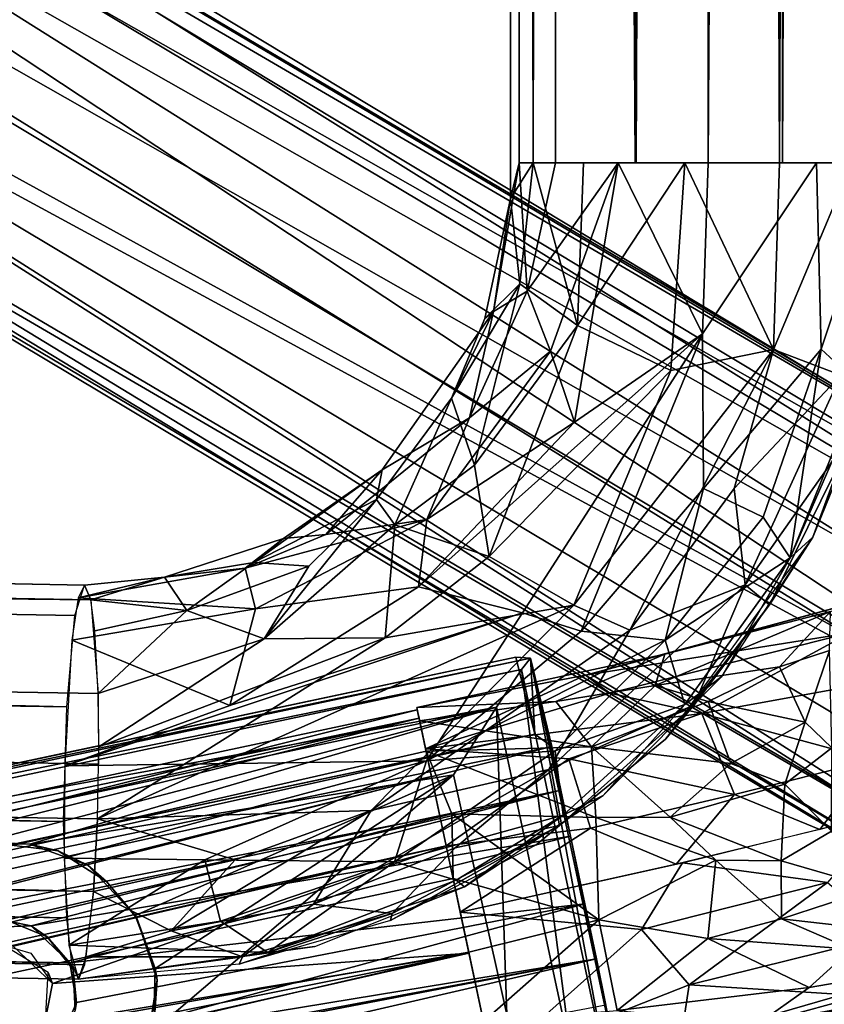
# Model space of a CAD drawing. Units: inches. Extents: x -11.3 to 14.7, y -14 to 11.7.
# Drawn here: x 9.5 to 10.5, y -10.7 to -9.4 of the extents above; entities that cross this region are included whole.
import ezdxf

# ---------------------------------------------------------------- set-up
doc = ezdxf.new("R2010")
doc.units = ezdxf.units.IN
doc.header["$MEASUREMENT"] = 0
for name, color, linetype in [('SEAT-BACK', 5, 'Continuous'), ('SEAT-GLIDE', 5, 'Continuous'), ('SEAT-LEG', 5, 'Continuous')]:
    doc.layers.add(name, color=color, linetype=linetype)

msp = doc.modelspace()

# ---------------------------------------------------------------- linework, layer by layer
at = {"layer": 'SEAT-BACK'}
msp.add_3dface([(9.5173, -8.677, 29.8896), (9.3916, -9.0161, 30.1174), (9.2004, -9.4996, 30.3039)], dxfattribs=at)
at = {"layer": 'SEAT-GLIDE'}
for points in [[(8.677, -10.5503, 0.1274), (10.1349, -10.2403, 0.1277), (8.6932, -10.5414, 0.1577)], [(10.1236, -10.2549, 0.0927), (10.1349, -10.2403, 0.1277), (8.677, -10.5503, 0.1274)], [(10.1349, -10.2403, 0.1277), (10.1162, -10.2392, 0.1586), (8.6932, -10.5414, 0.1577)], [(10.1162, -10.2392, 0.1586), (10.1349, -10.2403, 0.1277), (10.1405, -10.3369, 0.353)], [(10.1236, -10.2549, 0.0927), (10.2353, -10.7803, 0.0927), (10.1349, -10.2403, 0.1277)], [(10.1349, -10.2403, 0.1277), (10.252, -10.7885, 0.1276), (10.1859, -10.467, 0.248)], [(10.1734, -10.4082, 0.2725), (10.1349, -10.2403, 0.1277), (10.1859, -10.467, 0.248)], [(10.1405, -10.3369, 0.353), (10.1349, -10.2403, 0.1277), (10.1619, -10.3526, 0.3223)], [(10.1619, -10.3526, 0.3223), (10.1349, -10.2403, 0.1277), (10.1734, -10.4082, 0.2725)], [(10.2353, -10.7803, 0.0927), (10.252, -10.7885, 0.1276), (10.1349, -10.2403, 0.1277)], [(8.6932, -10.5589, 0.0927), (10.1236, -10.2549, 0.0927), (8.677, -10.5503, 0.1274)], [(10.0918, -10.3028, 0.0403), (10.1236, -10.2549, 0.0927), (8.6932, -10.5589, 0.0927)], [(10.0918, -10.3028, 0.0403), (10.1875, -10.7495, 0.0407), (10.1236, -10.2549, 0.0927)], [(10.1875, -10.7495, 0.0407), (10.2353, -10.7803, 0.0927), (10.1236, -10.2549, 0.0927)], [(8.7411, -10.5898, 0.0407), (10.0918, -10.3028, 0.0403), (8.6932, -10.5589, 0.0927)], [(10.0918, -10.3028, 0.0403), (8.7411, -10.5898, 0.0407), (9.4332, -10.476, 0.0225)], [(9.4977, -10.4771, 0.0163), (10.0918, -10.3028, 0.0403), (9.4332, -10.476, 0.0225)], [(10.0367, -10.3888, 0.0081), (10.0918, -10.3028, 0.0403), (9.4977, -10.4771, 0.0163)], [(10.0918, -10.3028, 0.0403), (10.0367, -10.3888, 0.0081), (10.1047, -10.6941, 0.0085)], [(10.1875, -10.7495, 0.0407), (10.0918, -10.3028, 0.0403), (10.1047, -10.6941, 0.0085)], [(10.1405, -10.3369, 0.353), (10.1619, -10.3526, 0.3223), (8.6979, -10.6556, 0.3326)], [(8.7208, -10.637, 0.3564), (10.1405, -10.3369, 0.353), (8.6979, -10.6556, 0.3326)], [(8.6979, -10.6556, 0.3326), (10.1619, -10.3526, 0.3223), (8.7096, -10.7172, 0.2736)], [(10.1619, -10.3526, 0.3223), (10.1734, -10.4082, 0.2725), (8.7096, -10.7172, 0.2736)], [(9.6571, -10.6354, 0.0071), (10.0367, -10.3888, 0.0081), (9.6316, -10.5678, 0.0071)], [(10.1047, -10.6941, 0.0085), (10.0367, -10.3888, 0.0081), (9.6551, -10.7149, 0.0071)], [(9.6551, -10.7149, 0.0071), (10.0367, -10.3888, 0.0081), (9.6571, -10.6354, 0.0071)], [(10.1734, -10.4082, 0.2725), (9.4237, -10.5839, 0.2645), (8.7096, -10.7172, 0.2736)], [(9.4995, -10.5811, 0.2584), (9.4237, -10.5839, 0.2645), (10.1734, -10.4082, 0.2725)], [(10.1859, -10.467, 0.248), (9.4995, -10.5811, 0.2584), (10.1734, -10.4082, 0.2725)], [(9.4332, -10.476, 0.0225), (9.4427, -10.4744, 0.1686), (9.4977, -10.4771, 0.0163)], [(9.4427, -10.4744, 0.1686), (9.5338, -10.4857, 0.1686), (9.4977, -10.4771, 0.0163)], [(9.5713, -10.5039, 0.0069), (9.4977, -10.4771, 0.0163), (9.5338, -10.4857, 0.1686)], [(9.5487, -10.6284, 0.244), (9.4995, -10.5811, 0.2584), (10.1859, -10.467, 0.248)], [(10.2042, -10.553, 0.2449), (9.5487, -10.6284, 0.244), (10.1859, -10.467, 0.248)], [(10.1859, -10.467, 0.248), (10.252, -10.7885, 0.1276), (10.2042, -10.553, 0.2449)], [(9.5951, -10.5245, 0.1686), (9.5713, -10.5039, 0.0069), (9.5338, -10.4857, 0.1686)], [(9.6316, -10.5678, 0.0071), (9.5713, -10.5039, 0.0069), (9.5951, -10.5245, 0.1686)], [(9.6338, -10.5713, 0.1686), (9.6316, -10.5678, 0.0071), (9.5951, -10.5245, 0.1686)], [(10.2042, -10.553, 0.2449), (10.2191, -10.6232, 0.2745), (9.5324, -10.7361, 0.2583)], [(9.5572, -10.6788, 0.2449), (10.2042, -10.553, 0.2449), (9.5324, -10.7361, 0.2583)], [(9.5487, -10.6284, 0.244), (10.2042, -10.553, 0.2449), (9.5572, -10.6788, 0.2449)], [(10.2191, -10.6232, 0.2745), (10.2042, -10.553, 0.2449), (10.252, -10.7885, 0.1276)], [(9.4721, -10.5755, 0.1686), (9.4995, -10.5811, 0.2584), (9.5197, -10.5949, 0.1686)], [(9.6571, -10.6354, 0.0071), (9.6316, -10.5678, 0.0071), (9.6338, -10.5713, 0.1686)], [(9.6598, -10.6499, 0.1686), (9.6571, -10.6354, 0.0071), (9.6338, -10.5713, 0.1686)], [(9.4995, -10.5811, 0.2584), (9.5487, -10.6284, 0.244), (9.5197, -10.5949, 0.1686)], [(9.5197, -10.5949, 0.1686), (9.5487, -10.6284, 0.244), (9.5528, -10.6366, 0.1686)], [(10.2191, -10.6232, 0.2745), (8.7497, -10.9059, 0.2592), (9.462, -10.7644, 0.2645)], [(8.7612, -10.9599, 0.2941), (8.7497, -10.9059, 0.2592), (10.2191, -10.6232, 0.2745)], [(10.2308, -10.6819, 0.3303), (8.7612, -10.9599, 0.2941), (10.2191, -10.6232, 0.2745)], [(9.5324, -10.7361, 0.2583), (10.2191, -10.6232, 0.2745), (9.462, -10.7644, 0.2645)], [(9.5487, -10.6284, 0.244), (9.5572, -10.6788, 0.2449), (9.5528, -10.6366, 0.1686)], [(10.2308, -10.6819, 0.3303), (10.2191, -10.6232, 0.2745), (10.252, -10.7885, 0.1276)], [(9.5528, -10.6366, 0.1686), (9.5572, -10.6788, 0.2449), (9.5553, -10.689, 0.1686)], [(9.6551, -10.7149, 0.0071), (9.6571, -10.6354, 0.0071), (9.6598, -10.6499, 0.1686)], [(9.644, -10.7512, 0.1686), (9.6551, -10.7149, 0.0071), (9.6598, -10.6499, 0.1686)], [(9.5572, -10.6788, 0.2449), (9.5324, -10.7361, 0.2583), (9.5553, -10.689, 0.1686)]]:
    msp.add_3dface(points, dxfattribs=at)
for points, invisible_edges in [([(8.6932, -10.5414, 0.1577), (10.1162, -10.2392, 0.1586), (8.7208, -10.637, 0.3564)], 2), ([(10.1405, -10.3369, 0.353), (8.7208, -10.637, 0.3564), (10.1162, -10.2392, 0.1586)], 2), ([(9.5713, -10.5039, 0.0069), (10.0367, -10.3888, 0.0081), (9.4977, -10.4771, 0.0163)], 1), ([(9.5713, -10.5039, 0.0069), (9.6316, -10.5678, 0.0071), (10.0367, -10.3888, 0.0081)], 12), ([(9.4427, -10.4744, 0.1686), (9.4721, -10.5755, 0.1686), (9.5338, -10.4857, 0.1686)], 3), ([(9.5338, -10.4857, 0.1686), (9.4721, -10.5755, 0.1686), (9.5197, -10.5949, 0.1686)], 13), ([(9.5338, -10.4857, 0.1686), (9.5197, -10.5949, 0.1686), (9.5951, -10.5245, 0.1686)], 3), ([(9.5951, -10.5245, 0.1686), (9.5197, -10.5949, 0.1686), (9.5528, -10.6366, 0.1686)], 13), ([(9.5951, -10.5245, 0.1686), (9.5528, -10.6366, 0.1686), (9.6338, -10.5713, 0.1686)], 3), ([(9.4237, -10.5839, 0.2645), (9.4995, -10.5811, 0.2584), (9.4721, -10.5755, 0.1686)], 12), ([(9.6338, -10.5713, 0.1686), (9.5528, -10.6366, 0.1686), (9.6598, -10.6499, 0.1686)], 3), ([(9.6598, -10.6499, 0.1686), (9.5528, -10.6366, 0.1686), (9.5553, -10.689, 0.1686)], 13), ([(9.6598, -10.6499, 0.1686), (9.5553, -10.689, 0.1686), (9.644, -10.7512, 0.1686)], 3)]:
    msp.add_3dface(points, dxfattribs=dict(at, invisible_edges=invisible_edges))
at = {"layer": 'SEAT-LEG'}
for points in [[(10.12, 9.1594, 12.2236), (10.1381, -9.6099, 12.1775), (10.1094, -9.655, 12.2871)], [(10.12, 9.1594, 12.2236), (10.1094, -9.655, 12.2871), (10.1116, 9.1594, 12.3148)], [(10.1116, 9.1594, 12.3148), (10.1094, -9.655, 12.2871), (10.1204, -9.6099, 12.3612)], [(10.1116, 9.1594, 12.3148), (10.1204, -9.6099, 12.3612), (10.1388, 9.1594, 12.4072)], [(10.1381, -9.6099, 12.1775), (10.12, 9.1594, 12.2236), (10.1832, 9.1594, 12.1155)], [(10.1388, 9.1594, 12.4072), (10.1204, -9.6099, 12.3612), (10.1669, -9.6099, 12.4499)], [(10.1381, -9.6099, 12.1775), (10.1832, 9.1594, 12.1155), (10.2679, -9.6099, 12.0595)], [(10.1388, 9.1594, 12.4072), (10.2692, -9.6099, 12.5244), (10.2692, 9.1594, 12.5244)], [(10.1388, 9.1594, 12.4072), (10.1669, -9.6099, 12.4499), (10.2692, -9.6099, 12.5244)], [(10.2679, -9.6099, 12.0595), (10.1832, 9.1594, 12.1155), (10.2435, 9.1593, 12.0684)], [(10.2679, -9.6099, 12.0595), (10.2435, 9.1593, 12.0684), (10.3606, 9.1594, 12.0417)], [(10.2679, -9.6099, 12.0595), (10.3606, 9.1594, 12.0417), (10.3606, -9.6099, 12.0417)], [(10.3606, 9.1594, 12.5417), (10.2692, -9.6099, 12.5244), (10.3612, -9.6099, 12.5417)], [(10.2692, 9.1594, 12.5244), (10.2692, -9.6099, 12.5244), (10.3606, 9.1594, 12.5417)], [(10.3606, 9.1594, 12.5417), (10.3612, -9.6099, 12.5417), (10.4556, 9.1594, 12.5229)], [(10.4287, 9.1594, 12.0512), (10.4519, -9.6099, 12.059), (10.3606, 9.1594, 12.0417)], [(10.4556, 9.1594, 12.5229), (10.3612, -9.6099, 12.5417), (10.4556, -9.6099, 12.5229)], [(10.5368, 9.1594, 12.1144), (10.4519, -9.6099, 12.059), (10.4287, 9.1594, 12.0512)], [(10.5368, 9.1594, 12.1144), (10.5823, -9.6099, 12.1762), (10.4519, -9.6099, 12.059)], [(10.4556, 9.1594, 12.5229), (10.4556, -9.6099, 12.5229), (10.5402, 9.1594, 12.4656)], [(10.5402, 9.1594, 12.4656), (10.4556, -9.6099, 12.5229), (10.5402, -9.6099, 12.4656)], [(10.7627, -10.0816, 1.2664), (8.3474, -8.7088, 27.8394), (8.4373, -8.6833, 27.8459)], [(10.846, -10.0884, 1.274), (8.4373, -8.6833, 27.8459), (8.5301, -8.6928, 27.8545)], [(10.7627, -10.0816, 1.2664), (8.4373, -8.6833, 27.8459), (10.846, -10.0884, 1.274)], [(10.846, -10.0884, 1.274), (8.5301, -8.6928, 27.8545), (8.6689, -8.7985, 27.8722)], [(10.6223, -10.1406, 1.2572), (8.2522, -8.7922, 27.8354), (8.3474, -8.7088, 27.8394)], [(10.6223, -10.1406, 1.2572), (8.3474, -8.7088, 27.8394), (10.7627, -10.0816, 1.2664)], [(10.5596, -10.2216, 1.256), (8.2046, -8.9267, 27.8383), (8.2522, -8.7922, 27.8354)], [(10.5596, -10.2216, 1.256), (8.2522, -8.7922, 27.8354), (10.6223, -10.1406, 1.2572)], [(10.846, -10.0884, 1.274), (8.6689, -8.7985, 27.8722), (10.9557, -10.1494, 1.2868)], [(10.9557, -10.1494, 1.2868), (8.6689, -8.7985, 27.8722), (11.0313, -10.2767, 1.3001)], [(11.0313, -10.2767, 1.3001), (8.6689, -8.7985, 27.8722), (8.7032, -8.888, 27.8799)], [(11.0313, -10.2767, 1.3001), (8.7032, -8.888, 27.8799), (8.6882, -8.9469, 28.0786)], [(10.5376, -10.321, 1.1883), (8.2046, -8.9267, 27.8383), (10.5596, -10.2216, 1.256)], [(10.5492, -10.4224, 1.2659), (8.2046, -8.9267, 27.8383), (10.5376, -10.321, 1.1883)], [(10.5492, -10.4224, 1.2659), (8.2469, -9.0656, 27.8493), (8.2046, -8.9267, 27.8383)], [(10.9927, -10.4705, 1.307), (8.6882, -8.9469, 28.0786), (8.6635, -9.0719, 27.8861)], [(11.0313, -10.2767, 1.3001), (8.6882, -8.9469, 28.0786), (10.9927, -10.4705, 1.307)], [(10.5933, -10.4926, 1.2732), (8.3368, -9.1538, 27.8618), (8.2469, -9.0656, 27.8493)], [(10.5933, -10.4926, 1.2732), (8.2469, -9.0656, 27.8493), (10.5492, -10.4224, 1.2659)], [(10.9927, -10.4705, 1.307), (8.6635, -9.0719, 27.8861), (8.5684, -9.1553, 27.8822)], [(10.697, -10.5649, 1.2861), (8.3368, -9.1538, 27.8618), (10.5933, -10.4926, 1.2732)], [(10.697, -10.5649, 1.2861), (8.4094, -9.1771, 27.8694), (8.3368, -9.1538, 27.8618)], [(10.813, -10.5781, 1.2969), (8.5684, -9.1553, 27.8822), (8.4094, -9.1771, 27.8694)], [(10.9927, -10.4705, 1.307), (8.5684, -9.1553, 27.8822), (10.813, -10.5781, 1.2969)], [(10.813, -10.5781, 1.2969), (8.4094, -9.1771, 27.8694), (10.697, -10.5649, 1.2861)], [(10.1204, -9.6099, 12.3612), (10.0877, -9.799, 12.3547), (10.1307, -9.7731, 12.4298)], [(10.0877, -9.799, 12.3547), (10.1204, -9.6099, 12.3612), (10.1094, -9.655, 12.2871)], [(10.1381, -9.6099, 12.1775), (10.1212, -9.7639, 12.1637), (10.1094, -9.655, 12.2871)], [(10.1307, -9.7731, 12.4298), (10.1669, -9.6099, 12.4499), (10.1204, -9.6099, 12.3612)], [(10.1212, -9.7639, 12.1637), (10.1381, -9.6099, 12.1775), (10.1947, -9.8166, 12.0735)], [(10.1307, -9.7731, 12.4298), (10.2464, -9.6099, 12.5141), (10.1669, -9.6099, 12.4499)], [(10.1605, -9.8493, 12.4843), (10.2464, -9.6099, 12.5141), (10.1307, -9.7731, 12.4298)], [(10.1381, -9.6099, 12.1775), (10.2024, -9.6099, 12.0981), (10.1947, -9.8166, 12.0735)], [(10.2464, -9.6099, 12.5141), (10.1605, -9.8493, 12.4843), (10.1911, -9.9399, 12.5181)], [(10.2464, -9.6099, 12.5141), (10.1911, -9.9399, 12.5181), (10.3539, -9.8274, 12.5409)], [(10.3312, -9.6099, 12.0397), (10.3134, -9.8742, 12.0359), (10.1947, -9.8166, 12.0735)], [(10.3312, -9.6099, 12.0397), (10.1947, -9.8166, 12.0735), (10.2024, -9.6099, 12.0981)], [(10.3612, -9.6099, 12.5417), (10.2464, -9.6099, 12.5141), (10.3539, -9.8274, 12.5409)], [(10.3312, -9.6099, 12.0397), (10.444, -9.8472, 12.0646), (10.3134, -9.8742, 12.0359)], [(10.444, -9.8472, 12.0646), (10.3312, -9.6099, 12.0397), (10.4519, -9.6099, 12.059)], [(10.3539, -9.8274, 12.5409), (10.499, -9.6098, 12.5025), (10.3612, -9.6099, 12.5417)], [(10.5438, -9.6098, 12.1188), (10.5299, -9.8799, 12.1483), (10.444, -9.8472, 12.0646)], [(10.444, -9.8472, 12.0646), (10.4519, -9.6099, 12.059), (10.5438, -9.6098, 12.1188)], [(10.5841, -9.6099, 12.4036), (10.499, -9.6098, 12.5025), (10.5047, -9.8469, 12.4742)], [(10.5841, -9.6099, 12.4036), (10.5047, -9.8469, 12.4742), (10.5545, -9.8927, 12.3777)], [(10.1094, -9.655, 12.2871), (10.1212, -9.7639, 12.1637), (10.0768, -9.808, 12.2443)], [(10.0768, -9.808, 12.2443), (10.0877, -9.799, 12.3547), (10.1094, -9.655, 12.2871)], [(10.1212, -9.7639, 12.1637), (10.0638, -9.9947, 12.0883), (10.0345, -9.9094, 12.1948)], [(10.0345, -9.9094, 12.1948), (10.0768, -9.808, 12.2443), (10.1212, -9.7639, 12.1637)], [(10.1947, -9.8166, 12.0735), (10.0638, -9.9947, 12.0883), (10.1212, -9.7639, 12.1637)], [(10.0571, -9.9345, 12.4233), (10.1307, -9.7731, 12.4298), (10.0877, -9.799, 12.3547)], [(10.0571, -9.9345, 12.4233), (10.1605, -9.8493, 12.4843), (10.1307, -9.7731, 12.4298)], [(10.0877, -9.799, 12.3547), (9.9461, -10.0004, 12.2785), (10.0571, -9.9345, 12.4233)], [(10.0345, -9.9094, 12.1948), (10.0877, -9.799, 12.3547), (10.0768, -9.808, 12.2443)], [(9.9925, -10.1497, 12.4928), (10.3539, -9.8274, 12.5409), (10.1911, -9.9399, 12.5181)], [(10.3539, -9.8274, 12.5409), (9.9925, -10.1497, 12.4928), (10.1249, -10.1825, 12.521)], [(10.0821, -10.1108, 12.0326), (10.0638, -9.9947, 12.0883), (10.1947, -9.8166, 12.0735)], [(10.1947, -9.8166, 12.0735), (10.3134, -9.8742, 12.0359), (10.0821, -10.1108, 12.0326)], [(10.3539, -9.8274, 12.5409), (10.1249, -10.1825, 12.521), (10.1992, -10.2058, 12.5123)], [(10.1992, -10.2058, 12.5123), (10.3552, -10.0242, 12.5142), (10.3539, -9.8274, 12.5409)], [(10.5903, -9.8254, 12.3149), (10.4655, -10.1124, 12.3712), (10.4942, -10.0863, 12.3034)], [(10.4655, -10.1124, 12.3712), (10.5903, -9.8254, 12.3149), (10.5545, -9.8927, 12.3777)], [(10.4942, -10.0863, 12.3034), (10.5534, -9.9411, 12.2369), (10.5903, -9.8254, 12.3149)], [(9.555, -10.186, 12.3555), (-9.6229, -9.832, 10.5876), (-9.635, -9.8916, 10.7153)], [(9.5673, -10.1472, 12.2216), (-9.6149, -9.8327, 10.4963), (-9.6229, -9.832, 10.5876)], [(9.5673, -10.1472, 12.2216), (-9.6229, -9.832, 10.5876), (9.555, -10.186, 12.3555)], [(9.5753, -10.166, 12.1276), (-9.6149, -9.8327, 10.4963), (9.5673, -10.1472, 12.2216)], [(9.5753, -10.166, 12.1276), (-9.6074, -9.871, 10.4041), (-9.6149, -9.8327, 10.4963)], [(10.1911, -9.9399, 12.5181), (10.1605, -9.8493, 12.4843), (10.003, -10.064, 12.4584)], [(10.003, -10.064, 12.4584), (10.1605, -9.8493, 12.4843), (10.0571, -9.9345, 12.4233)], [(10.444, -9.8472, 12.0646), (10.2612, -10.2046, 12.0546), (10.1899, -10.1728, 12.0256)], [(10.1899, -10.1728, 12.0256), (10.3134, -9.8742, 12.0359), (10.444, -9.8472, 12.0646)], [(10.2612, -10.2046, 12.0546), (10.444, -9.8472, 12.0646), (10.3939, -10.0242, 12.0717)], [(10.5047, -9.8469, 12.4742), (10.3552, -10.0242, 12.5142), (10.4309, -10.0607, 12.456)], [(10.444, -9.8472, 12.0646), (10.5299, -9.8799, 12.1483), (10.3939, -10.0242, 12.0717)], [(10.4309, -10.0607, 12.456), (10.4655, -10.1124, 12.3712), (10.5047, -9.8469, 12.4742)], [(10.5545, -9.8927, 12.3777), (10.5047, -9.8469, 12.4742), (10.4655, -10.1124, 12.3712)], [(9.5753, -10.166, 12.1276), (-9.6017, -9.9661, 10.3208), (-9.6074, -9.871, 10.4041)], [(10.0821, -10.1108, 12.0326), (10.3134, -9.8742, 12.0359), (10.1899, -10.1728, 12.0256)], [(10.5299, -9.8799, 12.1483), (10.4083, -10.1469, 12.1377), (10.3939, -10.0242, 12.0717)], [(10.5299, -9.8799, 12.1483), (10.5534, -9.9411, 12.2369), (10.4083, -10.1469, 12.1377)], [(9.5446, -10.3021, 12.4524), (-9.635, -9.8916, 10.7153), (-9.6444, -10.0542, 10.7913)], [(9.555, -10.186, 12.3555), (-9.635, -9.8916, 10.7153), (9.5446, -10.3021, 12.4524)], [(10.0345, -9.9094, 12.1948), (9.9624, -10.0705, 12.0987), (9.9387, -10.0385, 12.1582)], [(9.9624, -10.0705, 12.0987), (10.0345, -9.9094, 12.1948), (10.0638, -9.9947, 12.0883)], [(10.0571, -9.9345, 12.4233), (9.9461, -10.0004, 12.2785), (9.8743, -10.083, 12.3644)], [(10.0571, -9.9345, 12.4233), (9.8743, -10.083, 12.3644), (10.003, -10.064, 12.4584)], [(9.9925, -10.1497, 12.4928), (10.1911, -9.9399, 12.5181), (10.003, -10.064, 12.4584)], [(10.4391, -10.1723, 12.2295), (10.4083, -10.1469, 12.1377), (10.5534, -9.9411, 12.2369)], [(10.5534, -9.9411, 12.2369), (10.4942, -10.0863, 12.3034), (10.4391, -10.1723, 12.2295)], [(-9.6017, -9.9661, 10.3208), (9.5852, -10.3754, 11.9739), (-9.601, -10.0563, 10.2953)], [(9.5845, -10.2852, 11.9994), (-9.6017, -9.9661, 10.3208), (9.5753, -10.166, 12.1276)], [(-9.6017, -9.9661, 10.3208), (9.5845, -10.2852, 11.9994), (9.5852, -10.3754, 11.9739)], [(9.7827, -10.1185, 12.1721), (9.9461, -10.0004, 12.2785), (9.9387, -10.0385, 12.1582)], [(9.9461, -10.0004, 12.2785), (9.7827, -10.1185, 12.1721), (9.8205, -10.0881, 12.267)], [(9.8205, -10.0881, 12.267), (9.8743, -10.083, 12.3644), (9.9461, -10.0004, 12.2785)], [(10.0638, -9.9947, 12.0883), (10.0821, -10.1108, 12.0326), (9.9624, -10.0705, 12.0987)], [(10.3552, -10.0242, 12.5142), (10.1992, -10.2058, 12.5123), (10.3064, -10.2176, 12.4644)], [(10.3939, -10.0242, 12.0717), (10.4083, -10.1469, 12.1377), (10.2612, -10.2046, 12.0546)], [(10.3064, -10.2176, 12.4644), (10.4309, -10.0607, 12.456), (10.3552, -10.0242, 12.5142)], [(9.9387, -10.0385, 12.1582), (9.8526, -10.1234, 12.1099), (9.7827, -10.1185, 12.1721)], [(9.7957, -10.2156, 12.0414), (9.9387, -10.0385, 12.1582), (9.9624, -10.0705, 12.0987)], [(9.9387, -10.0385, 12.1582), (9.7957, -10.2156, 12.0414), (9.8526, -10.1234, 12.1099)], [(9.5406, -10.4483, 12.47), (-9.6444, -10.0542, 10.7913), (-9.6449, -10.1858, 10.7724)], [(9.5446, -10.3021, 12.4524), (-9.6444, -10.0542, 10.7913), (9.5406, -10.4483, 12.47)], [(9.5838, -10.4447, 11.9774), (-9.6025, -10.1256, 10.2988), (-9.601, -10.0563, 10.2953)], [(10.003, -10.064, 12.4584), (9.7716, -10.1259, 12.3326), (9.7847, -10.1776, 12.4188)], [(10.003, -10.064, 12.4584), (9.8743, -10.083, 12.3644), (9.7716, -10.1259, 12.3326)], [(9.9925, -10.1497, 12.4928), (10.003, -10.064, 12.4584), (9.7847, -10.1776, 12.4188)], [(10.3064, -10.2176, 12.4644), (10.4655, -10.1124, 12.3712), (10.4309, -10.0607, 12.456)], [(9.7957, -10.2156, 12.0414), (9.9624, -10.0705, 12.0987), (9.9499, -10.2145, 12.0178)], [(9.9499, -10.2145, 12.0178), (9.9624, -10.0705, 12.0987), (10.0821, -10.1108, 12.0326)], [(9.669, -10.1373, 12.2304), (9.7716, -10.1259, 12.3326), (9.8205, -10.0881, 12.267)], [(9.669, -10.1373, 12.2304), (9.8205, -10.0881, 12.267), (9.7827, -10.1185, 12.1721)], [(9.7716, -10.1259, 12.3326), (9.8743, -10.083, 12.3644), (9.8205, -10.0881, 12.267)], [(10.3069, -10.3434, 12.287), (10.4391, -10.1723, 12.2295), (10.4942, -10.0863, 12.3034)], [(10.4942, -10.0863, 12.3034), (10.4655, -10.1124, 12.3712), (10.3785, -10.2637, 12.2933)], [(10.0821, -10.1108, 12.0326), (10.1899, -10.1728, 12.0256), (9.9499, -10.2145, 12.0178)], [(10.4655, -10.1124, 12.3712), (10.3064, -10.2176, 12.4644), (10.3315, -10.2991, 12.3582)], [(10.3315, -10.2991, 12.3582), (10.3785, -10.2637, 12.2933), (10.4655, -10.1124, 12.3712)], [(9.5789, -10.5372, 12.0154), (-9.6109, -10.2577, 10.3699), (-9.6025, -10.1256, 10.2988)], [(9.5789, -10.5372, 12.0154), (-9.6025, -10.1256, 10.2988), (9.5838, -10.4447, 11.9774)], [(9.7716, -10.1259, 12.3326), (9.669, -10.1373, 12.2304), (9.5592, -10.1637, 12.3114)], [(9.5592, -10.1637, 12.3114), (9.7847, -10.1776, 12.4188), (9.7716, -10.1259, 12.3326)], [(9.7827, -10.1185, 12.1721), (9.6973, -10.1796, 12.0903), (9.669, -10.1373, 12.2304)], [(9.6973, -10.1796, 12.0903), (9.7827, -10.1185, 12.1721), (9.8526, -10.1234, 12.1099)], [(9.8526, -10.1234, 12.1099), (9.7957, -10.2156, 12.0414), (9.6973, -10.1796, 12.0903)], [(9.669, -10.1373, 12.2304), (9.5673, -10.1472, 12.2216), (9.5592, -10.1637, 12.3114)], [(9.669, -10.1373, 12.2304), (9.5753, -10.166, 12.1276), (9.5673, -10.1472, 12.2216)], [(9.5753, -10.166, 12.1276), (9.669, -10.1373, 12.2304), (9.6973, -10.1796, 12.0903)], [(9.9925, -10.1497, 12.4928), (9.7847, -10.1776, 12.4188), (9.7522, -10.3007, 12.4797)], [(9.7522, -10.3007, 12.4797), (10.1249, -10.1825, 12.521), (9.9925, -10.1497, 12.4928)], [(10.4083, -10.1469, 12.1377), (10.3434, -10.2998, 12.2234), (10.1581, -10.3821, 12.0868)], [(10.1581, -10.3821, 12.0868), (10.2612, -10.2046, 12.0546), (10.4083, -10.1469, 12.1377)], [(10.2049, -10.2619, 0.4105), (10.306, -10.2351, 0.5839), (10.6375, -10.1453, 0.7451)], [(10.6375, -10.1453, 0.7451), (10.5416, -10.2082, 0.5215), (10.2049, -10.2619, 0.4105)], [(10.5168, -10.1809, 0.7862), (10.6375, -10.1453, 0.7451), (10.306, -10.2351, 0.5839)], [(10.3434, -10.2998, 12.2234), (10.4083, -10.1469, 12.1377), (10.4391, -10.1723, 12.2295)], [(9.7847, -10.1776, 12.4188), (9.5592, -10.1637, 12.3114), (9.551, -10.2176, 12.3954)], [(9.551, -10.2176, 12.3954), (9.7522, -10.3007, 12.4797), (9.7847, -10.1776, 12.4188)], [(9.6973, -10.1796, 12.0903), (9.5803, -10.2057, 12.0621), (9.5753, -10.166, 12.1276)], [(9.5838, -10.4447, 11.9774), (10.1899, -10.1728, 12.0256), (9.9322, -10.4341, 12.023)], [(9.5838, -10.4447, 11.9774), (9.9499, -10.2145, 12.0178), (10.1899, -10.1728, 12.0256)], [(9.9322, -10.4341, 12.023), (10.1899, -10.1728, 12.0256), (10.2612, -10.2046, 12.0546)], [(10.4391, -10.1723, 12.2295), (10.3069, -10.3434, 12.287), (10.3434, -10.2998, 12.2234)], [(9.5446, -10.571, 12.4006), (-9.6449, -10.1858, 10.7724), (-9.6387, -10.2851, 10.6826)], [(9.5406, -10.4483, 12.47), (-9.6449, -10.1858, 10.7724), (9.5446, -10.571, 12.4006)], [(10.1249, -10.1825, 12.521), (9.7522, -10.3007, 12.4797), (9.542, -10.3774, 12.4709)], [(10.1249, -10.1825, 12.521), (9.542, -10.3774, 12.4709), (10.0026, -10.3711, 12.4959)], [(9.6973, -10.1796, 12.0903), (9.5845, -10.2852, 11.9994), (9.5803, -10.2057, 12.0621)], [(9.5845, -10.2852, 11.9994), (9.6973, -10.1796, 12.0903), (9.7957, -10.2156, 12.0414)], [(10.0026, -10.3711, 12.4959), (10.1992, -10.2058, 12.5123), (10.1249, -10.1825, 12.521)], [(10.5168, -10.1809, 0.7862), (10.2937, -10.2751, 0.6726), (10.4518, -10.2512, 0.8373)], [(10.5168, -10.1809, 0.7862), (10.306, -10.2351, 0.5839), (10.2937, -10.2751, 0.6726)], [(10.5155, -10.2305, 0.9389), (10.5168, -10.1809, 0.7862), (10.4518, -10.2512, 0.8373)], [(9.9499, -10.2145, 12.0178), (9.5838, -10.4447, 11.9774), (9.5853, -10.3531, 11.9769)], [(9.5845, -10.2852, 11.9994), (9.7957, -10.2156, 12.0414), (9.5853, -10.3531, 11.9769)], [(9.9499, -10.2145, 12.0178), (9.5853, -10.3531, 11.9769), (9.7957, -10.2156, 12.0414)], [(10.2612, -10.2046, 12.0546), (10.1581, -10.3821, 12.0868), (9.9322, -10.4341, 12.023)], [(10.0026, -10.3711, 12.4959), (10.3064, -10.2176, 12.4644), (10.1992, -10.2058, 12.5123)], [(10.2358, -10.2849, 0.3578), (10.2049, -10.2619, 0.4105), (10.5416, -10.2082, 0.5215)], [(10.5416, -10.2082, 0.5215), (10.353, -10.3106, 0.328), (10.2358, -10.2849, 0.3578)], [(10.353, -10.3106, 0.328), (10.5416, -10.2082, 0.5215), (10.6047, -10.2649, 0.4646)], [(9.7522, -10.3007, 12.4797), (9.551, -10.2176, 12.3954), (9.542, -10.3774, 12.4709)], [(10.3064, -10.2176, 12.4644), (10.0026, -10.3711, 12.4959), (10.1661, -10.3584, 12.4521)], [(10.1661, -10.3584, 12.4521), (10.3315, -10.2991, 12.3582), (10.3064, -10.2176, 12.4644)], [(9.9901, -10.3031, 0.4741), (10.306, -10.2351, 0.5839), (10.2049, -10.2619, 0.4105)], [(10.1672, -10.2953, 0.6), (10.306, -10.2351, 0.5839), (9.9901, -10.3031, 0.4741)], [(10.2937, -10.2751, 0.6726), (10.306, -10.2351, 0.5839), (10.1672, -10.2953, 0.6)], [(10.4518, -10.2512, 0.8373), (10.4843, -10.3217, 0.9703), (10.5155, -10.2305, 0.9389)], [(10.4843, -10.3217, 0.9703), (10.5185, -10.3546, 1.0764), (10.5155, -10.2305, 0.9389)], [(10.4518, -10.2512, 0.8373), (10.2937, -10.2751, 0.6726), (10.3611, -10.2953, 0.7653)], [(10.3611, -10.2953, 0.7653), (10.4843, -10.3217, 0.9703), (10.4518, -10.2512, 0.8373)], [(9.5671, -10.6306, 12.1325), (-9.6191, -10.3115, 10.4539), (-9.6109, -10.2577, 10.3699)], [(9.5671, -10.6306, 12.1325), (-9.6109, -10.2577, 10.3699), (9.5789, -10.5372, 12.0154)], [(10.2049, -10.2619, 0.4105), (10.0013, -10.3557, 0.2976), (9.9901, -10.3031, 0.4741)], [(10.0013, -10.3557, 0.2976), (10.2049, -10.2619, 0.4105), (10.2358, -10.2849, 0.3578)], [(10.3785, -10.2637, 12.2933), (10.3315, -10.2991, 12.3582), (10.2275, -10.4152, 12.2801)], [(10.6047, -10.2649, 0.4646), (10.5708, -10.3696, 0.3737), (10.353, -10.3106, 0.328)], [(10.1672, -10.2953, 0.6), (10.2127, -10.3534, 0.6923), (10.2937, -10.2751, 0.6726)], [(10.3611, -10.2953, 0.7653), (10.2937, -10.2751, 0.6726), (10.2127, -10.3534, 0.6923)], [(9.5511, -10.6284, 12.3163), (-9.6387, -10.2851, 10.6826), (-9.6273, -10.328, 10.5437)], [(9.5446, -10.571, 12.4006), (-9.6387, -10.2851, 10.6826), (9.5511, -10.6284, 12.3163)], [(10.0013, -10.3557, 0.2976), (10.2358, -10.2849, 0.3578), (10.353, -10.3106, 0.328)], [(9.9937, -10.32, 0.5469), (10.1672, -10.2953, 0.6), (9.9901, -10.3031, 0.4741)], [(10.1672, -10.2953, 0.6), (9.9937, -10.32, 0.5469), (10.2127, -10.3534, 0.6923)], [(10.172, -10.4532, 12.2086), (10.1581, -10.3821, 12.0868), (10.3434, -10.2998, 12.2234)], [(10.3315, -10.2991, 12.3582), (10.1661, -10.3584, 12.4521), (10.1763, -10.4404, 12.3425)], [(10.3434, -10.2998, 12.2234), (10.3069, -10.3434, 12.287), (10.172, -10.4532, 12.2086)], [(10.1763, -10.4404, 12.3425), (10.2275, -10.4152, 12.2801), (10.3315, -10.2991, 12.3582)], [(10.3899, -10.3746, 0.844), (10.3611, -10.2953, 0.7653), (10.2127, -10.3534, 0.6923)], [(10.4843, -10.3217, 0.9703), (10.3611, -10.2953, 0.7653), (10.3899, -10.3746, 0.844)], [(9.5596, -10.6489, 12.2217), (-9.6273, -10.328, 10.5437), (-9.6191, -10.3115, 10.4539)], [(9.5596, -10.6489, 12.2217), (-9.6191, -10.3115, 10.4539), (9.5671, -10.6306, 12.1325)], [(7.4015, -10.9515, 0.6512), (9.9908, -10.3063, 0.4984), (7.3823, -10.8614, 0.502)], [(7.3823, -10.8615, 0.4048), (9.9908, -10.3063, 0.4984), (9.993, -10.3168, 0.3606)], [(7.3823, -10.8614, 0.502), (9.9908, -10.3063, 0.4984), (7.3823, -10.8615, 0.4048)], [(7.4015, -10.9515, 0.6512), (10.0019, -10.3586, 0.6132), (9.9908, -10.3063, 0.4984)], [(10.353, -10.3106, 0.328), (10.1838, -10.3686, 0.2651), (10.0013, -10.3557, 0.2976)], [(10.353, -10.3106, 0.328), (10.3947, -10.4137, 0.28), (10.1838, -10.3686, 0.2651)], [(10.3947, -10.4137, 0.28), (10.353, -10.3106, 0.328), (10.5708, -10.3696, 0.3737)], [(9.5511, -10.6284, 12.3163), (-9.6273, -10.328, 10.5437), (9.5596, -10.6489, 12.2217)], [(9.993, -10.3168, 0.3606), (7.3919, -10.9065, 0.2974), (7.3823, -10.8615, 0.4048)], [(9.993, -10.3168, 0.3606), (7.4038, -10.9625, 0.2478), (7.3919, -10.9065, 0.2974)], [(10.0087, -10.3908, 0.2611), (7.4038, -10.9625, 0.2478), (9.993, -10.3168, 0.3606)], [(10.0019, -10.3586, 0.6132), (10.2127, -10.3534, 0.6923), (9.9937, -10.32, 0.5469)], [(10.3899, -10.3746, 0.844), (10.4587, -10.4008, 0.9368), (10.4843, -10.3217, 0.9703)], [(10.4587, -10.4008, 0.9368), (10.5185, -10.3546, 1.0764), (10.4843, -10.3217, 0.9703)], [(10.0019, -10.3586, 0.6132), (10.2179, -10.443, 0.7325), (10.2127, -10.3534, 0.6923)], [(10.1417, -10.4782, 12.2726), (10.172, -10.4532, 12.2086), (10.3069, -10.3434, 12.287)], [(10.3899, -10.3746, 0.844), (10.2127, -10.3534, 0.6923), (10.3125, -10.4427, 0.7855)], [(10.2179, -10.443, 0.7325), (10.3125, -10.4427, 0.7855), (10.2127, -10.3534, 0.6923)], [(7.4015, -10.9515, 0.6512), (10.0349, -10.4384, 0.6811), (10.0019, -10.3586, 0.6132)], [(9.9616, -10.4997, 12.4269), (10.1763, -10.4404, 12.3425), (10.1661, -10.3584, 12.4521)], [(10.1661, -10.3584, 12.4521), (10.0026, -10.3711, 12.4959), (9.9616, -10.4997, 12.4269)], [(10.1838, -10.3686, 0.2651), (10.0275, -10.4791, 0.2134), (10.0013, -10.3557, 0.2976)], [(10.2179, -10.443, 0.7325), (10.0019, -10.3586, 0.6132), (10.0349, -10.4384, 0.6811)], [(10.4587, -10.4008, 0.9368), (10.5181, -10.4607, 1.0126), (10.5185, -10.3546, 1.0764)], [(10.0026, -10.3711, 12.4959), (9.5413, -10.495, 12.4528), (9.7203, -10.497, 12.4586)], [(10.0026, -10.3711, 12.4959), (9.542, -10.3774, 12.4709), (9.5413, -10.495, 12.4528)], [(9.9616, -10.4997, 12.4269), (10.0026, -10.3711, 12.4959), (9.7203, -10.497, 12.4586)], [(10.2111, -10.4566, 0.2259), (10.0275, -10.4791, 0.2134), (10.1838, -10.3686, 0.2651)], [(10.2111, -10.4566, 0.2259), (10.1838, -10.3686, 0.2651), (10.3947, -10.4137, 0.28)], [(10.4587, -10.4008, 0.9368), (10.3899, -10.3746, 0.844), (10.3125, -10.4427, 0.7855)], [(10.5708, -10.3696, 0.3737), (10.5032, -10.4585, 0.3181), (10.3947, -10.4137, 0.28)], [(10.5032, -10.4585, 0.3181), (10.5708, -10.3696, 0.3737), (10.6725, -10.4143, 0.4323)], [(10.0087, -10.3908, 0.2611), (7.4233, -11.054, 0.2083), (7.4038, -10.9625, 0.2478)], [(10.0275, -10.4791, 0.2134), (7.4233, -11.054, 0.2083), (10.0087, -10.3908, 0.2611)], [(10.1581, -10.3821, 12.0868), (9.8589, -10.5535, 12.0896), (9.9322, -10.4341, 12.023)], [(9.8589, -10.5535, 12.0896), (10.1581, -10.3821, 12.0868), (10.039, -10.4817, 12.1054)], [(10.1581, -10.3821, 12.0868), (10.172, -10.4532, 12.2086), (10.039, -10.4817, 12.1054)], [(10.3125, -10.4427, 0.7855), (10.4538, -10.4984, 0.8943), (10.4587, -10.4008, 0.9368)], [(10.5181, -10.4607, 1.0126), (10.4587, -10.4008, 0.9368), (10.4538, -10.4984, 0.8943)], [(10.2275, -10.4152, 12.2801), (10.1763, -10.4404, 12.3425), (10.0508, -10.5314, 12.2646)], [(10.3947, -10.4137, 0.28), (10.3201, -10.5027, 0.2436), (10.2111, -10.4566, 0.2259)], [(10.3201, -10.5027, 0.2436), (10.3947, -10.4137, 0.28), (10.5032, -10.4585, 0.3181)], [(7.4286, -11.0793, 0.707), (10.0349, -10.4384, 0.6811), (7.4015, -10.9515, 0.6512)], [(7.4286, -11.0793, 0.707), (10.0364, -10.5208, 0.7022), (10.0349, -10.4384, 0.6811)], [(9.9322, -10.4341, 12.023), (9.7591, -10.497, 12.0162), (9.5838, -10.4447, 11.9774)], [(9.6777, -10.5874, 12.0738), (9.9322, -10.4341, 12.023), (9.8589, -10.5535, 12.0896)], [(9.9322, -10.4341, 12.023), (9.6777, -10.5874, 12.0738), (9.7591, -10.497, 12.0162)], [(10.1763, -10.4404, 12.3425), (9.9616, -10.4997, 12.4269), (10.0404, -10.5228, 12.3327)], [(10.0349, -10.4384, 0.6811), (10.2218, -10.5736, 0.7249), (10.2179, -10.443, 0.7325)], [(10.2218, -10.5736, 0.7249), (10.0349, -10.4384, 0.6811), (10.0364, -10.5208, 0.7022)], [(10.0404, -10.5228, 12.3327), (10.0508, -10.5314, 12.2646), (10.1763, -10.4404, 12.3425)], [(10.5903, -10.4362, 0.3704), (10.513, -10.5259, 0.3315), (10.3285, -10.5009, 0.242)], [(9.5789, -10.5372, 12.0154), (9.5838, -10.4447, 11.9774), (9.7591, -10.497, 12.0162)], [(10.172, -10.4532, 12.2086), (9.9566, -10.5744, 12.2564), (9.959, -10.5655, 12.1875)], [(9.9566, -10.5744, 12.2564), (10.172, -10.4532, 12.2086), (10.1417, -10.4782, 12.2726)], [(9.959, -10.5655, 12.1875), (10.039, -10.4817, 12.1054), (10.172, -10.4532, 12.2086)], [(10.2179, -10.443, 0.7325), (10.3707, -10.4975, 0.8195), (10.3125, -10.4427, 0.7855)], [(10.3707, -10.4975, 0.8195), (10.2179, -10.443, 0.7325), (10.2218, -10.5736, 0.7249)], [(10.4538, -10.4984, 0.8943), (10.3125, -10.4427, 0.7855), (10.3707, -10.4975, 0.8195)], [(10.2111, -10.4566, 0.2259), (10.0455, -10.5638, 0.2042), (10.0275, -10.4791, 0.2134)], [(10.3201, -10.5027, 0.2436), (10.0455, -10.5638, 0.2042), (10.2111, -10.4566, 0.2259)], [(10.4538, -10.4984, 0.8943), (10.5742, -10.5331, 1.0268), (10.5181, -10.4607, 1.0126)], [(9.4288, -10.6166, 0.2107), (7.4233, -11.054, 0.2083), (10.0275, -10.4791, 0.2134)], [(9.4288, -10.6166, 0.2107), (10.0275, -10.4791, 0.2134), (9.4765, -10.607, 0.2106)], [(9.4765, -10.607, 0.2106), (10.0275, -10.4791, 0.2134), (9.5263, -10.6545, 0.2036)], [(9.5263, -10.6545, 0.2036), (10.0275, -10.4791, 0.2134), (10.0566, -10.616, 0.2138)], [(10.039, -10.4817, 12.1054), (9.959, -10.5655, 12.1875), (9.8589, -10.5535, 12.0896)], [(9.5413, -10.495, 12.4528), (9.5472, -10.6057, 12.3645), (9.7203, -10.497, 12.4586)], [(9.5472, -10.6057, 12.3645), (9.7403, -10.575, 12.3956), (9.7203, -10.497, 12.4586)], [(9.5789, -10.5372, 12.0154), (9.7591, -10.497, 12.0162), (9.6777, -10.5874, 12.0738)], [(9.9616, -10.4997, 12.4269), (9.7203, -10.497, 12.4586), (9.7403, -10.575, 12.3956)], [(9.7403, -10.575, 12.3956), (9.8005, -10.6151, 12.3098), (9.9616, -10.4997, 12.4269)], [(10.0404, -10.5228, 12.3327), (9.9616, -10.4997, 12.4269), (9.8005, -10.6151, 12.3098)], [(10.3285, -10.5009, 0.242), (10.2762, -10.5858, 0.2413), (10.0455, -10.5638, 0.2042)], [(10.2218, -10.5736, 0.7249), (10.3607, -10.5971, 0.7582), (10.3707, -10.4975, 0.8195)], [(10.2762, -10.5858, 0.2413), (10.3285, -10.5009, 0.242), (10.513, -10.5259, 0.3315)], [(10.4543, -10.5721, 0.8364), (10.3707, -10.4975, 0.8195), (10.3607, -10.5971, 0.7582)], [(10.4538, -10.4984, 0.8943), (10.3707, -10.4975, 0.8195), (10.4543, -10.5721, 0.8364)], [(10.5742, -10.5331, 1.0268), (10.4538, -10.4984, 0.8943), (10.4543, -10.5721, 0.8364)], [(7.4286, -11.0793, 0.707), (10.0563, -10.6146, 0.6938), (10.0364, -10.5208, 0.7022)], [(9.8005, -10.6151, 12.3098), (10.0508, -10.5314, 12.2646), (10.0404, -10.5228, 12.3327)], [(10.0563, -10.6146, 0.6938), (10.2218, -10.5736, 0.7249), (10.0364, -10.5208, 0.7022)], [(10.513, -10.5259, 0.3315), (10.3369, -10.656, 0.3081), (10.2762, -10.5858, 0.2413)], [(10.3369, -10.656, 0.3081), (10.513, -10.5259, 0.3315), (10.5924, -10.5931, 0.4281)], [(9.6777, -10.5874, 12.0738), (9.5692, -10.6207, 12.1101), (9.5789, -10.5372, 12.0154)], [(10.0508, -10.5314, 12.2646), (9.8005, -10.6151, 12.3098), (9.8605, -10.6072, 12.248)], [(10.4543, -10.5721, 0.8364), (10.7113, -10.6013, 1.028), (10.5742, -10.5331, 1.0268)], [(9.8589, -10.5535, 12.0896), (9.7685, -10.6204, 12.1708), (9.6777, -10.5874, 12.0738)], [(9.7685, -10.6204, 12.1708), (9.8589, -10.5535, 12.0896), (9.959, -10.5655, 12.1875)], [(9.959, -10.5655, 12.1875), (9.7642, -10.6299, 12.2395), (9.7685, -10.6204, 12.1708)], [(9.7642, -10.6299, 12.2395), (9.959, -10.5655, 12.1875), (9.9566, -10.5744, 12.2564)], [(10.2762, -10.5858, 0.2413), (10.0861, -10.7549, 0.3125), (10.0455, -10.5638, 0.2042)], [(9.5472, -10.6057, 12.3645), (9.8005, -10.6151, 12.3098), (9.7403, -10.575, 12.3956)], [(10.0563, -10.6146, 0.6938), (10.0751, -10.7029, 0.646), (10.2218, -10.5736, 0.7249)], [(10.0751, -10.7029, 0.646), (10.245, -10.6887, 0.6479), (10.2218, -10.5736, 0.7249)], [(10.3607, -10.5971, 0.7582), (10.2218, -10.5736, 0.7249), (10.245, -10.6887, 0.6479)], [(10.5434, -10.6108, 0.851), (10.4543, -10.5721, 0.8364), (10.3607, -10.5971, 0.7582)], [(10.7113, -10.6013, 1.028), (10.4543, -10.5721, 0.8364), (10.5434, -10.6108, 0.851)], [(9.5692, -10.6207, 12.1101), (9.6777, -10.5874, 12.0738), (9.7685, -10.6204, 12.1708)], [(10.0861, -10.7549, 0.3125), (10.2762, -10.5858, 0.2413), (10.3369, -10.656, 0.3081)], [(10.4895, -10.6596, 0.7303), (10.3607, -10.5971, 0.7582), (10.245, -10.6887, 0.6479)], [(10.3369, -10.656, 0.3081), (10.5924, -10.5931, 0.4281), (10.5323, -10.6685, 0.4759)], [(10.3607, -10.5971, 0.7582), (10.4895, -10.6596, 0.7303), (10.5434, -10.6108, 0.851)], [(7.4582, -11.2186, 0.673), (10.0563, -10.6146, 0.6938), (7.4286, -11.0793, 0.707)], [(9.4769, -10.7322, 0.2119), (10.0566, -10.616, 0.2138), (7.4553, -11.205, 0.2241)], [(7.4553, -11.205, 0.2241), (10.0566, -10.616, 0.2138), (10.0743, -10.6994, 0.2582)], [(7.4582, -11.2186, 0.673), (10.0751, -10.7029, 0.646), (10.0563, -10.6146, 0.6938)], [(10.0566, -10.616, 0.2138), (9.4769, -10.7322, 0.2119), (9.5165, -10.7063, 0.208)], [(10.0566, -10.616, 0.2138), (9.5165, -10.7063, 0.208), (9.5263, -10.6545, 0.2036)], [(9.8005, -10.6151, 12.3098), (9.5472, -10.6057, 12.3645), (9.5596, -10.6489, 12.2217)], [(9.8605, -10.6072, 12.248), (9.8005, -10.6151, 12.3098), (9.5596, -10.6489, 12.2217)], [(10.7702, -10.6114, 0.972), (10.4895, -10.6596, 0.7303), (10.4239, -10.7063, 0.5946)], [(10.4239, -10.7063, 0.5946), (10.5649, -10.6801, 0.5957), (10.7702, -10.6114, 0.972)], [(10.4895, -10.6596, 0.7303), (10.7702, -10.6114, 0.972), (10.5434, -10.6108, 0.851)], [(9.7685, -10.6204, 12.1708), (9.5596, -10.6489, 12.2217), (9.5692, -10.6207, 12.1101)], [(9.5596, -10.6489, 12.2217), (9.7685, -10.6204, 12.1708), (9.7642, -10.6299, 12.2395)], [(10.0861, -10.7549, 0.3125), (10.3369, -10.656, 0.3081), (10.3256, -10.7282, 0.4057)], [(10.245, -10.6887, 0.6479), (10.4239, -10.7063, 0.5946), (10.4895, -10.6596, 0.7303)], [(10.3256, -10.7282, 0.4057), (10.3369, -10.656, 0.3081), (10.5323, -10.6685, 0.4759)], [(10.3256, -10.7282, 0.4057), (10.5323, -10.6685, 0.4759), (10.5649, -10.6801, 0.5957)], [(10.0939, -10.7914, 0.457), (10.3256, -10.7282, 0.4057), (10.5649, -10.6801, 0.5957)], [(10.0939, -10.7914, 0.457), (10.5649, -10.6801, 0.5957), (10.4239, -10.7063, 0.5946)]]:
    msp.add_3dface(points, dxfattribs=at)
for points, invisible_edges in [([(10.499, -9.6098, 12.5025), (10.3539, -9.8274, 12.5409), (10.5047, -9.8469, 12.4742)], 2), ([(9.9387, -10.0385, 12.1582), (10.0877, -9.799, 12.3547), (10.0345, -9.9094, 12.1948)], 1), ([(10.0877, -9.799, 12.3547), (9.9387, -10.0385, 12.1582), (9.9461, -10.0004, 12.2785)], 1), ([(10.3552, -10.0242, 12.5142), (10.5047, -9.8469, 12.4742), (10.3539, -9.8274, 12.5409)], 2), ([(9.4988, -10.616, 0.2077), (9.5209, -10.6403, 0.5774), (9.4643, -10.6058, 0.5774)], 1), ([(9.5263, -10.6545, 0.2036), (9.5209, -10.6403, 0.5774), (9.4988, -10.616, 0.2077)], 2), ([(9.5165, -10.7063, 0.208), (9.5209, -10.6403, 0.5774), (9.5263, -10.6545, 0.2036)], 1), ([(9.5165, -10.7063, 0.208), (9.517, -10.7116, 0.5774), (9.5209, -10.6403, 0.5774)], 12)]:
    msp.add_3dface(points, dxfattribs=dict(at, invisible_edges=invisible_edges))

doc.saveas('drawing.dxf')
